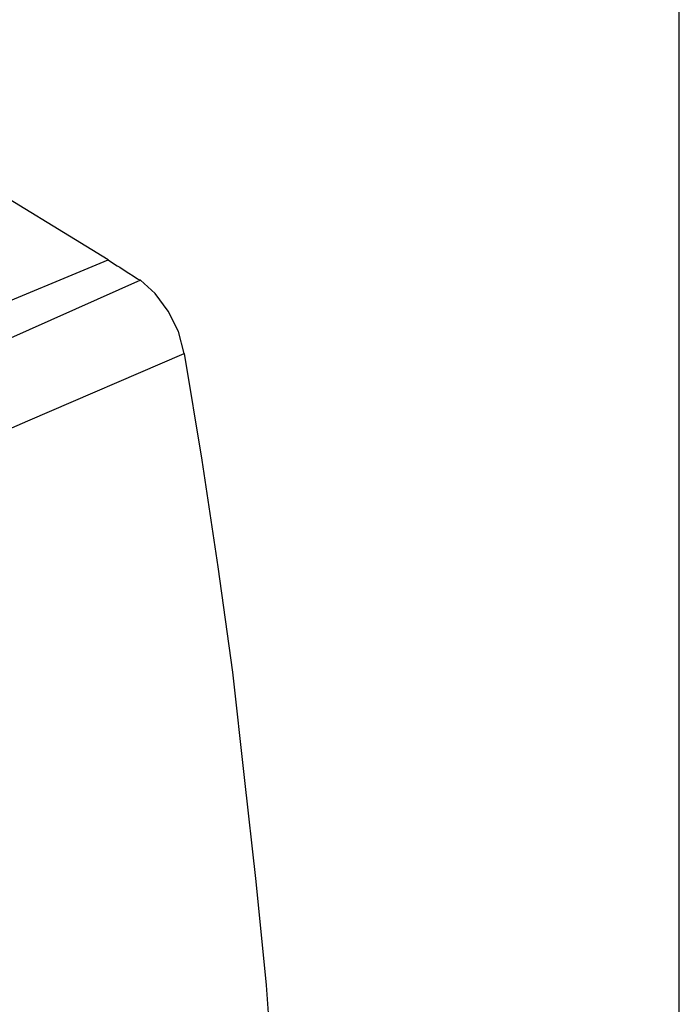
# Model space of a CAD drawing. Units: inches. Extents: x 1.9 to 19.8, y 0 to 29.7.
# Drawn here: x 9.1 to 10.5, y 17.9 to 20 of the extents above; entities that cross this region are included whole.
import ezdxf

# ---------------------------------------------------------------- set-up
doc = ezdxf.new("R2010")
doc.units = ezdxf.units.IN
doc.header["$MEASUREMENT"] = 0
doc.layers.add('ANTED', color=7, linetype='Continuous')
doc.layers.add('ML-2170 KONVANSİYONEL BEAM ( IŞIN  ) DEDEKTÖRÜ', color=7, linetype='Continuous')

# ---------------------------------------------------------------- blocks, each defined once
blk = doc.blocks.new('block 5320')
at = {"layer": 'ML-2170 KONVANSİYONEL BEAM ( IŞIN  ) DEDEKTÖRÜ', "color": 7, "lineweight": 25, "true_color": 0xffffff}
blk.add_lwpolyline([(9.2563, 19.4971), (8.9507, 19.6836)], dxfattribs=at)
blk = doc.blocks.new('block 5321')
at = {"layer": 'ML-2170 KONVANSİYONEL BEAM ( IŞIN  ) DEDEKTÖRÜ', "color": 7, "lineweight": 25, "true_color": 0xffffff}
blk.add_lwpolyline([(8.97, 19.3781), (9.2563, 19.4971)], dxfattribs=at)
blk = doc.blocks.new('block 5322')
at = {"layer": 'ML-2170 KONVANSİYONEL BEAM ( IŞIN  ) DEDEKTÖRÜ', "color": 7, "lineweight": 25, "true_color": 0xffffff}
blk.add_lwpolyline([(8.7481, 18.9986), (9.0794, 19.1434), (9.4235, 19.2913)], dxfattribs=at)
blk = doc.blocks.new('block 5323')
at = {"layer": 'ML-2170 KONVANSİYONEL BEAM ( IŞIN  ) DEDEKTÖRÜ', "color": 7, "lineweight": 25, "true_color": 0xffffff}
blk.add_lwpolyline([(9.327, 19.4521), (8.9861, 19.3009), (8.6549, 19.1562)], dxfattribs=at)
blk = doc.blocks.new('block 6044')
at = {"layer": 'ML-2170 KONVANSİYONEL BEAM ( IŞIN  ) DEDEKTÖRÜ', "color": 7, "lineweight": 25, "true_color": 0xffffff}
blk.add_lwpolyline([(9.2563, 19.4971), (9.2659, 19.4907), (9.2756, 19.4842), (9.282, 19.481), (9.2916, 19.4746), (9.3013, 19.4682), (9.3109, 19.4617), (9.3206, 19.4553), (9.327, 19.4521)], dxfattribs=at)
blk = doc.blocks.new('block 6045')
at = {"layer": 'ML-2170 KONVANSİYONEL BEAM ( IŞIN  ) DEDEKTÖRÜ', "color": 7, "lineweight": 25, "true_color": 0xffffff}
blk.add_lwpolyline([(9.4235, 19.2913), (9.4621, 19.0565), (9.4975, 18.8218), (9.5296, 18.5902), (9.5554, 18.3587), (9.5811, 18.1303), (9.6036, 17.902), (9.6197, 17.6769), (9.6357, 17.4518), (9.6454, 17.2299)], dxfattribs=at)
blk = doc.blocks.new('block 6046')
at = {"layer": 'ML-2170 KONVANSİYONEL BEAM ( IŞIN  ) DEDEKTÖRÜ', "color": 7, "lineweight": 25, "true_color": 0xffffff}
blk.add_lwpolyline([(9.4235, 19.2913), (9.4106, 19.3395), (9.3881, 19.3845), (9.3592, 19.4231), (9.327, 19.4521)], dxfattribs=at)
blk = doc.blocks.new('block 8995')
at = {"layer": 'ANTED', "color": 7, "lineweight": 25, "true_color": 0xffffff}
blk.add_lwpolyline([(10.5128, 0.0145), (10.5128, 29.6894), (1.8694, 29.6894), (1.8694, 0.0145)], dxfattribs=at)

msp = doc.modelspace()

# ---------------------------------------------------------------- block references
at = {"layer": 'ANTED'}
msp.add_blockref('block 8995', (0, 0), dxfattribs=at)
at = {"layer": 'ML-2170 KONVANSİYONEL BEAM ( IŞIN  ) DEDEKTÖRÜ'}
for name in ['block 5320', 'block 5321', 'block 6044', 'block 5323', 'block 6046', 'block 5322', 'block 6045']:
    msp.add_blockref(name, (0, 0), dxfattribs=at)

doc.saveas('drawing.dxf')
